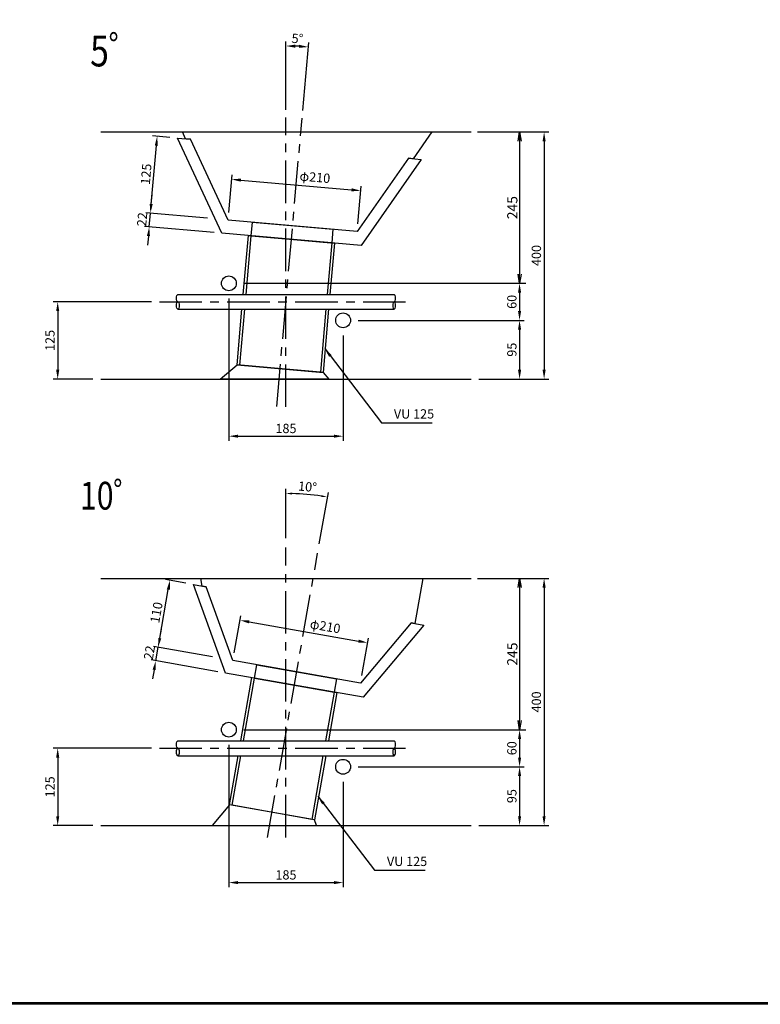
# Model space of a CAD drawing. Extents: x -38074 to -22400, y 810 to 12010.
# Drawn here: x -31992 to -27196, y 810 to 7187 of the extents above; entities that cross this region are included whole.
import ezdxf

# ---------------------------------------------------------------- set-up
doc = ezdxf.new("R2010")
doc.units = 0
doc.header["$LTSCALE"] = 220
doc.header["$MEASUREMENT"] = 0
doc.linetypes.add('CENTER', pattern=[2, 1.25, -0.25, 0.25, -0.25])
doc.layers.get('0').update_dxf_attribs({"linetype": 'CONTINUOUS'})
doc.layers.get('DEFPOINTS').update_dxf_attribs({"color": 9, "linetype": 'CONTINUOUS'})
for name, color, linetype in [('1', 3, 'CONTINUOUS'), ('2', 4, 'CONTINUOUS'), ('3', 7, 'CONTINUOUS'), ('4', 2, 'CONTINUOUS')]:
    doc.layers.add(name, color=color, linetype=linetype)
doc.styles.add('JF3', font='ROMANS.SHX', dxfattribs={"width": 0.8, "bigfont": 'bigfont'})
doc.styles.add('KANJI', font='TXT.shx', dxfattribs={"width": 0.5, "bigfont": 'BIGFONT.shx'})
doc.dimstyles.new('ST20', dxfattribs={"dimscale": 20, "dimtxt": 3.3, "dimasz": 3, "dimexe": 2, "dimexo": 2, "dimgap": 0.7, "dimtad": 1, "dimdec": 0, "dimzin": 0, "dimdsep": 46, "dimtxsty": 'KANJI', "dimblk1": 'OPEN', "dimblk2": 'OPEN', "dimsah": 1, "dimcen": 0.09, "dimclrt": 9, "dimadec": 0, "dimazin": 0, "dimtfac": 1, "dimtdec": 4, "dimtofl": 0, "dimtmove": 2, "dimatfit": 3, "dimldrblk": 'OPEN', "dimfxl": 0, "dimtolj": 1, "dimtzin": 0, "dimarcsym": 0})
doc.dimstyles.new('ST20-5', dxfattribs={"dimscale": 20, "dimtxt": 3, "dimasz": 3, "dimexe": 1.5, "dimexo": 2.5, "dimgap": 1, "dimtad": 1, "dimdec": 0, "dimlfac": 0.25, "dimzin": 9, "dimdsep": 46, "dimtxsty": 'JF3', "dimcen": 0, "dimclrd": 256, "dimclre": 256, "dimclrt": 9, "dimadec": 0, "dimazin": 0, "dimtfac": 0.333333, "dimtdec": 0, "dimtix": 1, "dimtmove": 2, "dimatfit": 3, "dimfxl": 0, "dimtolj": 1, "dimtzin": 1, "dimarcsym": 0})
doc.dimstyles.new('ST20-5（詳細）', dxfattribs={"dimscale": 20, "dimtxt": 3, "dimasz": 2, "dimexe": 1.5, "dimexo": 3, "dimgap": 1, "dimtad": 1, "dimdec": 1, "dimlfac": 0.25, "dimzin": 9, "dimdsep": 46, "dimtxsty": 'JF3', "dimcen": 0, "dimclrd": 256, "dimclre": 256, "dimclrt": 9, "dimadec": 0, "dimazin": 0, "dimtfac": 0.333333, "dimtdec": 1, "dimtix": 1, "dimtmove": 2, "dimatfit": 3, "dimfxl": 0, "dimtolj": 1, "dimtzin": 1, "dimarcsym": 0})

# ---------------------------------------------------------------- blocks, each defined once
blk = doc.blocks.new('*D1')
at = {"layer": '2', "linetype": 'Continuous', "lineweight": -2}
for p, q in [((-30637.4, 5381.4), (-30637.4, 4459.4)), ((-29897.4, 5141.4), (-29897.4, 4459.4)), ((-30577.4, 4489.4), (-29957.4, 4489.4))]:
    blk.add_line(p, q, dxfattribs=at)
at = {"layer": '2', "linetype": 'Continuous'}
for points in [[(-30577.4, 4499.4), (-30577.4, 4479.4), (-30637.4, 4489.4)], [(-29957.4, 4499.4), (-29957.4, 4479.4), (-29897.4, 4489.4)]]:
    blk.add_solid(points, dxfattribs=at)
at = {"layer": 'DEFPOINTS', "color": 0, "linetype": 'Continuous'}
for p in [(-30637.4, 5431.4), (-29897.4, 5191.4), (-29897.4, 4489.4)]:
    blk.add_point(p, dxfattribs=at)
at = {"layer": '2', "color": 9, "linetype": 'Continuous', "insert": (-30267.4, 4539.4), "char_height": 60, "attachment_point": 5, "style": 'JF3'}
blk.add_mtext('\\A1;185', dxfattribs=at)
blk = doc.blocks.new('*D2')
at = {"layer": '2', "linetype": 'Continuous', "lineweight": -2}
for p, q in [((-30539.4, 5479.4), (-28724.6, 5479.4)), ((-28754.6, 5419.4), (-28754.6, 5299.4)), ((-29799.4, 5239.4), (-28724.6, 5239.4))]:
    blk.add_line(p, q, dxfattribs=at)
at = {"layer": '2', "linetype": 'Continuous'}
for points in [[(-28764.6, 5419.4), (-28744.6, 5419.4), (-28754.6, 5479.4)], [(-28764.6, 5299.4), (-28744.6, 5299.4), (-28754.6, 5239.4)]]:
    blk.add_solid(points, dxfattribs=at)
at = {"layer": 'DEFPOINTS', "color": 0, "linetype": 'Continuous'}
for p in [(-30589.4, 5479.4), (-29849.4, 5239.4), (-28754.6, 5239.4)]:
    blk.add_point(p, dxfattribs=at)
at = {"layer": '2', "color": 9, "linetype": 'Continuous', "insert": (-28804.6, 5359.4), "char_height": 60, "attachment_point": 5, "rotation": 90, "style": 'JF3'}
blk.add_mtext('\\A1;60', dxfattribs=at)
blk = doc.blocks.new('*D31')
at = {"layer": '2', "linetype": 'Continuous', "lineweight": -2}
for p, q in [((-31137.4, 5359.4), (-31775.7, 5359.4)), ((-31745.7, 5299.4), (-31745.7, 4919.4)), ((-31517.4, 4859.4), (-31775.7, 4859.4))]:
    blk.add_line(p, q, dxfattribs=at)
at = {"layer": '2', "linetype": 'Continuous'}
for points in [[(-31755.7, 5299.4), (-31735.7, 5299.4), (-31745.7, 5359.4)], [(-31755.7, 4919.4), (-31735.7, 4919.4), (-31745.7, 4859.4)]]:
    blk.add_solid(points, dxfattribs=at)
at = {"layer": 'DEFPOINTS', "color": 0, "linetype": 'Continuous'}
for p in [(-31087.4, 5359.4), (-31745.7, 4859.4), (-31467.4, 4859.4)]:
    blk.add_point(p, dxfattribs=at)
at = {"layer": '2', "color": 9, "linetype": 'Continuous', "insert": (-31795.7, 5109.4), "char_height": 60, "attachment_point": 5, "rotation": 90, "style": 'JF3'}
blk.add_mtext('\\A1;125', dxfattribs=at)
blk = doc.blocks.new('*D49')
at = {"layer": '2', "linetype": 'Continuous', "lineweight": -2}
for p, q in [((-30267.4, 6603.8), (-30267.4, 7046.2)), ((-30158.9, 6599), (-30120.4, 7039.8))]:
    blk.add_line(p, q, dxfattribs=at)
blk.add_arc((-30267.4, 5359.4), 1656.8, 87.07508, 87.9249, dxfattribs=at)
at = {"layer": '2', "linetype": 'Continuous'}
for points in [[(-30207.6, 7005.1), (-30207.2, 7025.1), (-30267.4, 7016.2)], [(-30182.1, 7024), (-30183.5, 7004.1), (-30123, 7009.9)]]:
    blk.add_solid(points, dxfattribs=at)
at = {"layer": 'DEFPOINTS', "color": 0, "linetype": 'Continuous'}
for p in [(-30171, 7013.4), (-30267.4, 6553.8), (-30163.3, 6549.2), (-30326.7, 4681.7), (-30267.4, 4679.1)]:
    blk.add_point(p, dxfattribs=at)
at = {"layer": '2', "color": 9, "linetype": 'Continuous', "insert": (-30192.9, 7064.6), "char_height": 60, "attachment_point": 5, "rotation": 357.49999, "style": 'JF3'}
blk.add_mtext('\\A1;5°', dxfattribs=at)
blk = doc.blocks.new('*D53')
at = {"layer": '2', "linetype": 'Continuous', "lineweight": -2}
for p, q in [((-29017.4, 6459.4), (-28565.8, 6459.4)), ((-28595.8, 6399.4), (-28595.8, 4919.4)), ((-29017.4, 4859.4), (-28565.8, 4859.4))]:
    blk.add_line(p, q, dxfattribs=at)
at = {"layer": '2', "linetype": 'Continuous'}
for points in [[(-28605.8, 6399.4), (-28585.8, 6399.4), (-28595.8, 6459.4)], [(-28605.8, 4919.4), (-28585.8, 4919.4), (-28595.8, 4859.4)]]:
    blk.add_solid(points, dxfattribs=at)
at = {"layer": 'DEFPOINTS', "color": 0, "linetype": 'Continuous'}
for p in [(-29067.4, 6459.4), (-29067.4, 4859.4), (-28595.8, 4859.4)]:
    blk.add_point(p, dxfattribs=at)
at = {"layer": '2', "color": 9, "linetype": 'Continuous', "insert": (-28645.8, 5659.4), "char_height": 60, "attachment_point": 5, "rotation": 90, "style": 'JF3'}
blk.add_mtext('\\A1;400', dxfattribs=at)
blk = doc.blocks.new('*D61')
at = {"layer": '2', "linetype": 'Continuous', "lineweight": -2}
for p, q in [((-30267.4, 3828.4), (-30267.4, 4148.2)), ((-30051.7, 3791.3), (-29993, 4124.2))]:
    blk.add_line(p, q, dxfattribs=at)
blk.add_arc((-30267.4, 2568.4), 1549.8, 81.47878, 88.5212, dxfattribs=at)
at = {"layer": '2', "linetype": 'Continuous'}
for points in [[(-30227.5, 4111), (-30227.3, 4124.4), (-30267.4, 4118.2)], [(-30036.7, 4107.7), (-30038.8, 4094.5), (-29998.3, 4094.7)]]:
    blk.add_solid(points, dxfattribs=at)
at = {"layer": 'DEFPOINTS', "color": 0, "linetype": 'Continuous'}
for p in [(-30087.5, 4107.7), (-30267.4, 3768.4), (-30062.2, 3732.2), (-30370, 1986.5), (-30267.4, 1968.4)]:
    blk.add_point(p, dxfattribs=at)
at = {"layer": '2', "color": 9, "linetype": 'Continuous', "insert": (-30127.9, 4162.1), "char_height": 60, "attachment_point": 5, "rotation": 354.99999, "style": 'JF3'}
blk.add_mtext('\\A1;10°', dxfattribs=at)
blk = doc.blocks.new('*D62')
at = {"layer": '2', "linetype": 'Continuous', "lineweight": -2}
for p, q in [((-29799.4, 5239.4), (-28724.6, 5239.4)), ((-28754.6, 5179.4), (-28754.6, 4919.4)), ((-29017.4, 4859.4), (-28724.6, 4859.4))]:
    blk.add_line(p, q, dxfattribs=at)
at = {"layer": '2', "linetype": 'Continuous'}
for points in [[(-28764.6, 5179.4), (-28744.6, 5179.4), (-28754.6, 5239.4)], [(-28764.6, 4919.4), (-28744.6, 4919.4), (-28754.6, 4859.4)]]:
    blk.add_solid(points, dxfattribs=at)
at = {"layer": 'DEFPOINTS', "color": 0, "linetype": 'Continuous'}
for p in [(-29849.4, 5239.4), (-29067.4, 4859.4), (-28754.6, 4859.4)]:
    blk.add_point(p, dxfattribs=at)
at = {"layer": '2', "color": 9, "linetype": 'Continuous', "insert": (-28804.6, 5049.4), "char_height": 60, "attachment_point": 5, "rotation": 90, "style": 'JF3'}
blk.add_mtext('\\A1;95', dxfattribs=at)
blk = doc.blocks.new('_OPEN')
at = {"color": 0, "linetype": 'ByBlock'}
for p, q in [((-1, 0.17), (0, 0)), ((0, 0), (-1, -0.17)), ((0, 0), (-1, 0))]:
    blk.add_line(p, q, dxfattribs=at)
blk = doc.blocks.new('*D79')
at = {"layer": '2', "color": 0, "linetype": 'Continuous', "lineweight": -2}
for p, q in [((-29027.4, 6459.4), (-28714.6, 6459.4)), ((-28754.6, 6399.4), (-28754.6, 5539.4)), ((-29027.4, 5479.4), (-28714.6, 5479.4))]:
    blk.add_line(p, q, dxfattribs=at)
at = {"layer": 'DEFPOINTS', "color": 0, "linetype": 'Continuous'}
for p in [(-29067.4, 6459.4), (-29067.4, 5479.4), (-28754.6, 5479.4)]:
    blk.add_point(p, dxfattribs=at)
at = {"layer": '2', "color": 0, "linetype": 'Continuous', "lineweight": -2, "xscale": 60, "yscale": 60, "zscale": 60}
for p, rotation in [((-28754.6, 6459.4), 90), ((-28754.6, 5479.4), 270)]:
    blk.add_blockref('_OPEN', p, dxfattribs=dict(at, rotation=rotation))
at = {"layer": '2', "color": 9, "linetype": 'Continuous', "insert": (-28801.6, 5969.4), "char_height": 66, "attachment_point": 5, "rotation": 90, "style": 'KANJI'}
blk.add_mtext('\\A1;245', dxfattribs=at)
blk = doc.blocks.new('*D83')
at = {"layer": '2', "linetype": 'Continuous', "lineweight": -2}
for p, q in [((-30638.2, 5938.8), (-30616.9, 6182.6)), ((-30559.8, 6147.4), (-29842.5, 6084.7)), ((-29801.4, 5865.6), (-29780.1, 6109.3))]:
    blk.add_line(p, q, dxfattribs=at)
at = {"layer": '2', "linetype": 'Continuous'}
for points in [[(-30558.9, 6157.4), (-30560.6, 6137.5), (-30619.5, 6152.7)], [(-29841.6, 6094.7), (-29843.4, 6074.7), (-29782.7, 6079.5)]]:
    blk.add_solid(points, dxfattribs=at)
at = {"layer": 'DEFPOINTS', "color": 0, "linetype": 'Continuous'}
for p in [(-29782.7, 6079.5), (-30642.6, 5889), (-29805.8, 5815.8)]:
    blk.add_point(p, dxfattribs=at)
at = {"layer": '2', "color": 9, "linetype": 'Continuous', "insert": (-30079.9, 6166.5), "char_height": 60, "attachment_point": 5, "rotation": 355, "style": 'JF3'}
blk.add_mtext('\\A1;φ210', dxfattribs=at)
blk = doc.blocks.new('*D84')
at = {"layer": '2', "linetype": 'Continuous', "lineweight": -2}
for p, q in [((-31019.2, 6423.8), (-31131.6, 6433.7)), ((-31140, 5992.7), (-31106.9, 6371.3)), ((-30775.2, 5900.6), (-31175.1, 5935.6))]:
    blk.add_line(p, q, dxfattribs=at)
at = {"layer": '2', "linetype": 'Continuous'}
for points in [[(-31116.9, 6372.2), (-31096.9, 6370.4), (-31101.7, 6431.1)], [(-31150, 5993.6), (-31130.1, 5991.9), (-31145.2, 5933)]]:
    blk.add_solid(points, dxfattribs=at)
at = {"layer": 'DEFPOINTS', "color": 0, "linetype": 'Continuous'}
for p in [(-31101.7, 6431.1), (-30969.4, 6419.5), (-30725.4, 5896.2)]:
    blk.add_point(p, dxfattribs=at)
at = {"layer": '2', "color": 9, "linetype": 'Continuous', "insert": (-31173.3, 6186.4), "char_height": 60, "attachment_point": 5, "rotation": 85, "style": 'JF3'}
blk.add_mtext('\\A1;125', dxfattribs=at)
blk = doc.blocks.new('*D80')
at = {"layer": '2', "linetype": 'Continuous', "lineweight": -2}
for p, q in [((-31140, 5992.7), (-31134.8, 6052.5)), ((-30775.2, 5900.6), (-31175.1, 5935.6)), ((-31152.9, 5845.3), (-31145.2, 5933)), ((-30732.3, 5808.5), (-31182.8, 5847.9)), ((-31158.1, 5785.5), (-31163.4, 5725.8))]:
    blk.add_line(p, q, dxfattribs=at)
at = {"layer": '2', "linetype": 'Continuous'}
for points in [[(-31150, 5993.6), (-31130.1, 5991.9), (-31145.2, 5933)], [(-31168.1, 5786.4), (-31148.2, 5784.7), (-31152.9, 5845.3)]]:
    blk.add_solid(points, dxfattribs=at)
at = {"layer": 'DEFPOINTS', "color": 0, "linetype": 'Continuous'}
for p in [(-31145.2, 5933), (-30725.4, 5896.2), (-30682.5, 5804.1)]:
    blk.add_point(p, dxfattribs=at)
at = {"layer": '2', "color": 9, "linetype": 'Continuous', "insert": (-31198.9, 5893.5), "char_height": 60, "attachment_point": 5, "rotation": 85, "style": 'JF3'}
blk.add_mtext('\\A1;22', dxfattribs=at)
blk = doc.blocks.new('*D87')
at = {"layer": '2', "linetype": 'Continuous', "lineweight": -2}
for p, q in [((-31137.4, 2468.4), (-31775.7, 2468.4)), ((-31745.7, 2408.4), (-31745.7, 2028.4)), ((-31517.4, 1968.4), (-31775.7, 1968.4))]:
    blk.add_line(p, q, dxfattribs=at)
at = {"layer": '2', "linetype": 'Continuous'}
for points in [[(-31755.7, 2408.4), (-31735.7, 2408.4), (-31745.7, 2468.4)], [(-31755.7, 2028.4), (-31735.7, 2028.4), (-31745.7, 1968.4)]]:
    blk.add_solid(points, dxfattribs=at)
at = {"layer": 'DEFPOINTS', "color": 0, "linetype": 'Continuous'}
for p in [(-31087.4, 2468.4), (-31745.7, 1968.4), (-31467.4, 1968.4)]:
    blk.add_point(p, dxfattribs=at)
at = {"layer": '2', "color": 9, "linetype": 'Continuous', "insert": (-31795.7, 2218.4), "char_height": 60, "attachment_point": 5, "rotation": 90, "style": 'JF3'}
blk.add_mtext('\\A1;125', dxfattribs=at)
blk = doc.blocks.new('*D86')
at = {"layer": '2', "linetype": 'Continuous', "lineweight": -2}
for p, q in [((-30539.4, 2588.4), (-28724.6, 2588.4)), ((-28754.6, 2528.4), (-28754.6, 2408.4)), ((-29799.4, 2348.4), (-28724.6, 2348.4))]:
    blk.add_line(p, q, dxfattribs=at)
at = {"layer": '2', "linetype": 'Continuous'}
for points in [[(-28764.6, 2528.4), (-28744.6, 2528.4), (-28754.6, 2588.4)], [(-28764.6, 2408.4), (-28744.6, 2408.4), (-28754.6, 2348.4)]]:
    blk.add_solid(points, dxfattribs=at)
at = {"layer": 'DEFPOINTS', "color": 0, "linetype": 'Continuous'}
for p in [(-30589.4, 2588.4), (-29849.4, 2348.4), (-28754.6, 2348.4)]:
    blk.add_point(p, dxfattribs=at)
at = {"layer": '2', "color": 9, "linetype": 'Continuous', "insert": (-28804.6, 2468.4), "char_height": 60, "attachment_point": 5, "rotation": 90, "style": 'JF3'}
blk.add_mtext('\\A1;60', dxfattribs=at)
blk = doc.blocks.new('*D85')
at = {"layer": '2', "color": 0, "linetype": 'Continuous', "lineweight": -2}
for p, q in [((-29027.4, 3568.4), (-28714.6, 3568.4)), ((-28754.6, 3508.4), (-28754.6, 2648.4)), ((-29027.4, 2588.4), (-28714.6, 2588.4))]:
    blk.add_line(p, q, dxfattribs=at)
at = {"layer": 'DEFPOINTS', "color": 0, "linetype": 'Continuous'}
for p in [(-29067.4, 3568.4), (-29067.4, 2588.4), (-28754.6, 2588.4)]:
    blk.add_point(p, dxfattribs=at)
at = {"layer": '2', "color": 0, "linetype": 'Continuous', "lineweight": -2, "xscale": 60, "yscale": 60, "zscale": 60}
for p, rotation in [((-28754.6, 3568.4), 90), ((-28754.6, 2588.4), 270)]:
    blk.add_blockref('_OPEN', p, dxfattribs=dict(at, rotation=rotation))
at = {"layer": '2', "color": 9, "linetype": 'Continuous', "insert": (-28801.6, 3078.4), "char_height": 66, "attachment_point": 5, "rotation": 90, "style": 'KANJI'}
blk.add_mtext('\\A1;245', dxfattribs=at)
blk = doc.blocks.new('*D88')
at = {"layer": '2', "linetype": 'Continuous', "lineweight": -2}
for p, q in [((-29017.4, 3568.4), (-28565.8, 3568.4)), ((-28595.8, 3508.4), (-28595.8, 2028.4)), ((-29017.4, 1968.4), (-28565.8, 1968.4))]:
    blk.add_line(p, q, dxfattribs=at)
at = {"layer": '2', "linetype": 'Continuous'}
for points in [[(-28605.8, 3508.4), (-28585.8, 3508.4), (-28595.8, 3568.4)], [(-28605.8, 2028.4), (-28585.8, 2028.4), (-28595.8, 1968.4)]]:
    blk.add_solid(points, dxfattribs=at)
at = {"layer": 'DEFPOINTS', "color": 0, "linetype": 'Continuous'}
for p in [(-29067.4, 3568.4), (-29067.4, 1968.4), (-28595.8, 1968.4)]:
    blk.add_point(p, dxfattribs=at)
at = {"layer": '2', "color": 9, "linetype": 'Continuous', "insert": (-28645.8, 2768.4), "char_height": 60, "attachment_point": 5, "rotation": 90, "style": 'JF3'}
blk.add_mtext('\\A1;400', dxfattribs=at)
blk = doc.blocks.new('*D89')
at = {"layer": '2', "linetype": 'Continuous', "lineweight": -2}
for p, q in [((-29799.4, 2348.4), (-28724.6, 2348.4)), ((-28754.6, 2288.4), (-28754.6, 2028.4)), ((-29017.4, 1968.4), (-28724.6, 1968.4))]:
    blk.add_line(p, q, dxfattribs=at)
at = {"layer": '2', "linetype": 'Continuous'}
for points in [[(-28764.6, 2288.4), (-28744.6, 2288.4), (-28754.6, 2348.4)], [(-28764.6, 2028.4), (-28744.6, 2028.4), (-28754.6, 1968.4)]]:
    blk.add_solid(points, dxfattribs=at)
at = {"layer": 'DEFPOINTS', "color": 0, "linetype": 'Continuous'}
for p in [(-29849.4, 2348.4), (-29067.4, 1968.4), (-28754.6, 1968.4)]:
    blk.add_point(p, dxfattribs=at)
at = {"layer": '2', "color": 9, "linetype": 'Continuous', "insert": (-28804.6, 2158.4), "char_height": 60, "attachment_point": 5, "rotation": 90, "style": 'JF3'}
blk.add_mtext('\\A1;95', dxfattribs=at)
blk = doc.blocks.new('*D90')
at = {"layer": '2', "linetype": 'Continuous', "lineweight": -2}
for p, q in [((-30637.4, 2490.4), (-30637.4, 1568.4)), ((-29897.4, 2250.4), (-29897.4, 1568.4)), ((-30577.4, 1598.4), (-29957.4, 1598.4))]:
    blk.add_line(p, q, dxfattribs=at)
at = {"layer": '2', "linetype": 'Continuous'}
for points in [[(-30577.4, 1608.4), (-30577.4, 1588.4), (-30637.4, 1598.4)], [(-29957.4, 1608.4), (-29957.4, 1588.4), (-29897.4, 1598.4)]]:
    blk.add_solid(points, dxfattribs=at)
at = {"layer": 'DEFPOINTS', "color": 0, "linetype": 'Continuous'}
for p in [(-30637.4, 2540.4), (-29897.4, 2300.4), (-29897.4, 1598.4)]:
    blk.add_point(p, dxfattribs=at)
at = {"layer": '2', "color": 9, "linetype": 'Continuous', "insert": (-30267.4, 1648.4), "char_height": 60, "attachment_point": 5, "style": 'JF3'}
blk.add_mtext('\\A1;185', dxfattribs=at)
blk = doc.blocks.new('*D94')
at = {"layer": '2', "linetype": 'Continuous', "lineweight": -2}
for p, q in [((-30602.5, 3085.9), (-30560, 3326.9)), ((-30506.2, 3286.9), (-29797.1, 3161.9)), ((-29775.3, 2940.1), (-29732.8, 3181))]:
    blk.add_line(p, q, dxfattribs=at)
at = {"layer": '2', "linetype": 'Continuous'}
for points in [[(-30504.4, 3296.8), (-30507.9, 3277.1), (-30565.3, 3297.4)], [(-29795.4, 3171.8), (-29798.8, 3152.1), (-29738, 3151.5)]]:
    blk.add_solid(points, dxfattribs=at)
at = {"layer": 'DEFPOINTS', "color": 0, "linetype": 'Continuous'}
for p in [(-29738, 3151.5), (-30611.2, 3036.7), (-29784, 2890.8)]:
    blk.add_point(p, dxfattribs=at)
at = {"layer": '2', "color": 9, "linetype": 'Continuous', "insert": (-30013.1, 3258.3), "char_height": 60, "attachment_point": 5, "rotation": 350, "style": 'JF3'}
blk.add_mtext('\\A1;φ210', dxfattribs=at)
blk = doc.blocks.new('*D95')
at = {"layer": '2', "linetype": 'Continuous', "lineweight": -2}
for p, q in [((-30916.2, 3537.2), (-31048.5, 3560.6)), ((-31084.9, 3181.1), (-31029.3, 3496.3)), ((-30742.5, 3059.8), (-31124.9, 3127.2))]:
    blk.add_line(p, q, dxfattribs=at)
at = {"layer": '2', "linetype": 'Continuous'}
for points in [[(-31039.2, 3498), (-31019.5, 3494.5), (-31018.9, 3555.4)], [(-31094.7, 3182.9), (-31075, 3179.4), (-31095.3, 3122)]]:
    blk.add_solid(points, dxfattribs=at)
at = {"layer": 'DEFPOINTS', "color": 0, "linetype": 'Continuous'}
for p in [(-31018.9, 3555.4), (-30867, 3528.6), (-30693.2, 3051.1)]:
    blk.add_point(p, dxfattribs=at)
at = {"layer": '2', "color": 9, "linetype": 'Continuous', "insert": (-31106.4, 3347.4), "char_height": 60, "attachment_point": 5, "rotation": 79.99999, "style": 'JF3'}
blk.add_mtext('\\A1;110', dxfattribs=at)
blk = doc.blocks.new('*D96')
at = {"layer": '2', "linetype": 'Continuous', "lineweight": -2}
for p, q in [((-31084.9, 3181.1), (-31074.5, 3240.2)), ((-30742.5, 3059.8), (-31124.9, 3127.2)), ((-31110.6, 3035.4), (-31095.3, 3122)), ((-30707.7, 2964.3), (-31140.1, 3040.6)), ((-31121, 2976.3), (-31131.4, 2917.2))]:
    blk.add_line(p, q, dxfattribs=at)
at = {"layer": '2', "linetype": 'Continuous'}
for points in [[(-31094.7, 3182.9), (-31075, 3179.4), (-31095.3, 3122)], [(-31130.9, 2978), (-31111.2, 2974.6), (-31110.6, 3035.4)]]:
    blk.add_solid(points, dxfattribs=at)
at = {"layer": 'DEFPOINTS', "color": 0, "linetype": 'Continuous'}
for p in [(-31095.3, 3122), (-30693.2, 3051.1), (-30658.5, 2955.7)]:
    blk.add_point(p, dxfattribs=at)
at = {"layer": '2', "color": 9, "linetype": 'Continuous', "insert": (-31152.2, 3087.4), "char_height": 60, "attachment_point": 5, "rotation": 79.99999, "style": 'JF3'}
blk.add_mtext('\\A1;22', dxfattribs=at)

msp = doc.modelspace()

# ---------------------------------------------------------------- linework, layer by layer
at = {"color": 6}
for points in [[(-38073.5363, 12010.2403), (-22399.5406, 12010.2403), (-22399.5406, 810.2301), (-38073.5363, 810.2301)], [(-38063.5363, 12000.2403), (-22409.5406, 12000.2403), (-22409.5406, 820.2301), (-38063.5363, 820.2301)]]:
    msp.add_lwpolyline(points, close=True, dxfattribs=at)
at = {"layer": '1', "linetype": 'CENTER'}
for p, q in [((-30326.6781, 4681.6564), (-30163.2866, 6549.2269)), ((-30267.3807, 4679.0674), (-30267.3804, 6553.7717)), ((-31087.3806, 5359.4288), (-29447.3806, 5359.4288)), ((-30267.3807, 1891.1786), (-30267.3804, 3768.3725)), ((-30386.7883, 1891.1786), (-30062.1683, 3732.1881)), ((-31087.3806, 2468.3722), (-29447.3806, 2468.3722))]:
    msp.add_line(p, q, dxfattribs=at)
at = {"layer": '3', "color": 7}
for p, q in [((-31467.3804, 6459.4291), (-29067.3804, 6459.4291)), ((-31467.3807, 4859.4291), (-29067.3807, 4859.4291)), ((-31467.3805, 3568.3725), (-29067.3805, 3568.3725)), ((-31467.3807, 1968.3725), (-29067.3807, 1968.3725))]:
    msp.add_line(p, q, dxfattribs=at)
at = {"layer": '3', "color": 9, "linetype": 'Continuous'}
for points in [[(-30886.6445, 6412.2454), (-30917.8587, 6414.9763), (-30938.3786, 6459.4291), (-29323.0403, 6459.4291), (-29443.4905, 6285.9858), (-29474.7047, 6288.7167)], [(-29474.7047, 6288.7167), (-29391.8876, 6281.4712), (-29781.2437, 5725.2893), (-30682.6006, 5804.1478), (-30969.4615, 6419.491), (-30886.6445, 6412.2454)], [(-29474.7047, 6288.7167), (-29805.7898, 5815.773), (-30642.7151, 5888.9945), (-30886.6445, 6412.2454)], [(-30543.849, 5407.4288), (-30510.4582, 5789.0873), (-29953.3861, 5740.3498), (-29982.5129, 5407.4288)], [(-30525.7802, 5407.4288), (-30492.5267, 5787.5185), (-29971.3176, 5741.9186), (-30000.5817, 5407.4288)], [(-29990.9119, 5311.4288), (-30026.6636, 4902.7852), (-30583.7356, 4951.5227), (-30552.2479, 5311.4288)], [(-30008.9806, 5311.4288), (-30044.5951, 4904.354), (-30565.8041, 4949.9539), (-30534.1792, 5311.4288)], [(-29457.4642, 3280.0291), (-29375.5938, 3265.5931), (-29767.4173, 2798.5369), (-30658.4713, 2955.6538), (-30866.9223, 3528.5546), (-30785.0519, 3514.1186)], [(-30785.0519, 3514.1186), (-30810.2187, 3518.5562), (-30819.0026, 3568.3725), (-29380.6723, 3568.3725), (-29432.2975, 3275.5915), (-29457.4642, 3280.0291)], [(-29457.4642, 3280.0291), (-29783.9838, 2890.8156), (-30611.3427, 3036.7013), (-30785.0519, 3514.1186)], [(-30560.4747, 2516.3722), (-30488.308, 2925.6494), (-29937.6035, 2828.5454), (-29992.4448, 2516.3722)], [(-30542.197, 2516.3722), (-30470.5815, 2922.5237), (-29955.3301, 2831.671), (-30010.9258, 2516.3722)], [(-30009.6314, 2420.3722), (-30082.6357, 2004.8095), (-30633.7341, 2101.983), (-30577.5935, 2420.3722)], [(-30028.0446, 2420.3722), (-30100.7562, 2008.0046), (-30616.0076, 2098.8573), (-30559.3158, 2420.3722)]]:
    msp.add_lwpolyline(points, dxfattribs=at)
for points in [[(-30484.857, 5875.1837), (-29963.6479, 5829.5838), (-29971.3176, 5741.9186), (-30492.5267, 5787.5185)], [(-30693.9286, 4859.4291), (-30584.1341, 4951.5576), (-30026.2651, 4902.7504), (-29989.9142, 4859.4291)], [(-30455.289, 3009.1848), (-29940.0376, 2918.3321), (-29955.3186, 2831.669), (-30470.57, 2922.5217)], [(-30634.128, 2102.0525), (-30746.2989, 1968.3725), (-30069.3737, 1968.3725), (-30082.6357, 2004.8095)]]:
    msp.add_lwpolyline(points, close=True, dxfattribs=at)
at = {"layer": '4', "color": 2, "linetype": 'Continuous'}
for p, q in [((-30967.3807, 5407.4288), (-29567.3805, 5407.4288)), ((-30967.3807, 5311.4288), (-29567.3805, 5311.4288)), ((-30967.3807, 2516.3722), (-29567.3805, 2516.3722)), ((-30967.3807, 2420.3722), (-29567.3805, 2420.3722))]:
    msp.add_line(p, q, dxfattribs=at)
for centre in [(-30637.3805, 5479.4291), (-29897.3805, 5239.4291), (-30637.3805, 2588.3725), (-29897.3805, 2348.3725)]:
    msp.add_circle(centre, 48, dxfattribs=at)
at = {"layer": '4', "color": 2, "linetype": 'Continuous', "extrusion": (0, 0, -1)}
for centre in [(-30967.3807, 5383.4288), (-30967.3807, 2492.3722)]:
    msp.add_ellipse(centre, major_axis=(0, 24), ratio=0.375382365, start_param=3.141592654, end_param=6.283185307, dxfattribs=at)
at = {"layer": '4', "color": 2, "linetype": 'Continuous'}
for centre in [(-30967.3807, 5335.4288), (-30967.3807, 2444.3722)]:
    msp.add_ellipse(centre, major_axis=(0, -24), ratio=0.375382365, dxfattribs=at)
at = {"layer": '4', "color": 2, "linetype": 'Continuous', "extrusion": (0, 0, -1)}
for centre in [(-29567.3805, 5335.4288), (-29567.3805, 2444.3722)]:
    msp.add_ellipse(centre, major_axis=(0, -24), ratio=0.375382365, dxfattribs=at)
at = {"layer": '4', "color": 2, "linetype": 'Continuous'}
for centre in [(-29567.3805, 5383.4288), (-29567.3805, 2492.3722)]:
    msp.add_ellipse(centre, major_axis=(0, 24), ratio=0.375382365, start_param=3.141592654, end_param=6.283185307, dxfattribs=at)

# ---------------------------------------------------------------- texts
at = {"layer": '2', "color": 9, "linetype": 'Continuous', "style": 'JF3', "width": 0.8}
for s, height, p in [('5゜', 200, (-31535.4394, 6884.0095)), ('10゜', 180, (-31601.9265, 4013.7188))]:
    msp.add_text(s, height=height, dxfattribs=at).set_placement(p)
at = {"layer": '2', "color": 9, "linetype": 'Continuous', "char_height": 60, "attachment_point": 4, "style": 'JF3'}
for insert in [(-29568.5483, 4625.8907), (-29613.6069, 1727.9498)]:
    msp.add_mtext('VU 125', dxfattribs=dict(at, insert=insert))

# ---------------------------------------------------------------- dimensions: what is measured, and where the dimension line sits
at = {"layer": '2', "color": 4, "linetype": 'Continuous'}
dim = msp.add_angular_dim_2l(base=(-30171.0479, 7013.3922), line1=((-30326.6781, 4681.6564), (-30163.2866, 6549.2269)), line2=((-30267.3807, 4679.0674), (-30267.3804, 6553.7717)), dimstyle='ST20-5', override={"dimdec": 3}, dxfattribs=at)
dim.commit()
dim.dimension.update_dxf_attribs({"geometry": '*D49', "text_midpoint": (-30192.9322, 7064.5708)})
for base, p1, p2, angle, picture, middle in [((-28595.754, 4859.4291), (-29067.3804, 6459.4291), (-29067.3807, 4859.4291), 90, '*D53', (-28645.754, 5659.4291)), ((-31101.6686, 6431.0576), (-30725.4154, 5896.2298), (-30969.4142, 6419.4868), 85, '*D84', (-31173.2673, 6186.3667)), ((-31145.2465, 5932.9603), (-30682.4716, 5804.1366), (-30725.4154, 5896.2298), 85, '*D80', (-31198.8911, 5893.4855)), ((-28754.6129, 5239.4291), (-30589.3805, 5479.4291), (-29849.3805, 5239.4291), 90, '*D2', (-28804.6129, 5359.4291)), ((-31745.6717, 4859.4291), (-31087.3806, 5359.4288), (-31467.3807, 4859.4291), 90, '*D31', (-31795.6717, 5109.4289)), ((-28754.6129, 4859.4291), (-29849.3805, 5239.4291), (-29067.3807, 4859.4291), 90, '*D62', (-28804.6129, 5049.4291)), ((-31018.9074, 3555.3537), (-30693.2253, 3051.1394), (-30866.9948, 3528.5674), 79.99999058, '*D95', (-31106.3504, 3347.3784)), ((-28595.754, 1968.3725), (-29067.3805, 3568.3725), (-29067.3807, 1968.3725), 90, '*D88', (-28645.754, 2768.3725)), ((-31095.3127, 3122.0383), (-30658.4713, 2955.6538), (-30693.2253, 3051.1394), 79.99999058, '*D96', (-31152.1936, 3087.3892)), ((-28754.613, 2348.3725), (-30589.3805, 2588.3725), (-29849.3805, 2348.3725), 90, '*D86', (-28804.613, 2468.3725)), ((-31745.6717, 1968.3725), (-31087.3806, 2468.3722), (-31467.3807, 1968.3725), 90, '*D87', (-31795.6717, 2218.3723)), ((-28754.613, 1968.3725), (-29849.3805, 2348.3725), (-29067.3807, 1968.3725), 90, '*D89', (-28804.613, 2158.3725))]:
    dim = msp.add_linear_dim(base=base, p1=p1, p2=p2, angle=angle, dimstyle='ST20-5', dxfattribs=at)
    dim.commit()
    dim.dimension.update_dxf_attribs({"geometry": picture, "text_midpoint": middle})
for base, p1, p2, picture, middle in [((-28754.6129, 5479.4291), (-29067.3804, 6459.4291), (-29067.3804, 5479.4291), '*D79', (-28801.6129, 5969.4291)), ((-28754.613, 2588.3725), (-29067.3805, 3568.3725), (-29067.3805, 2588.3725), '*D85', (-28801.613, 3078.3725))]:
    dim = msp.add_linear_dim(base=base, p1=p1, p2=p2, angle=90, dimstyle='ST20', override={"dimlfac": 0.25}, dxfattribs=at)
    dim.commit()
    dim.dimension.update_dxf_attribs({"geometry": picture, "text_midpoint": middle})
for base, p1, p2, angle, picture, middle in [((-29782.7201, 6079.4601), (-30642.5933, 5888.9838), (-29805.7898, 5815.773), 355, '*D83', (-30079.8579, 6166.4805)), ((-29738.0201, 3151.4887), (-30611.2223, 3036.6801), (-29783.9838, 2890.8156), 350, '*D94', (-30013.144, 3258.2935))]:
    dim = msp.add_linear_dim(base=base, p1=p1, p2=p2, angle=angle, text='φ<>', dimstyle='ST20-5', dxfattribs=at)
    dim.commit()
    dim.dimension.update_dxf_attribs({"geometry": picture, "text_midpoint": middle, "dimtype": 161})
for base, p1, p2, picture, middle in [((-29897.3805, 4489.4246), (-30637.3805, 5431.4291), (-29897.3805, 5191.4291), '*D1', (-30267.3805, 4539.4246)), ((-29897.3805, 1598.368), (-30637.3805, 2540.3725), (-29897.3805, 2300.3725), '*D90', (-30267.3805, 1648.368))]:
    dim = msp.add_linear_dim(base=base, p1=p1, p2=p2, dimstyle='ST20-5', dxfattribs=at)
    dim.commit()
    dim.dimension.update_dxf_attribs({"geometry": picture, "text_midpoint": middle})
dim = msp.add_angular_dim_2l(base=(-30087.4542, 4107.7393), line1=((-30369.9868, 1986.4647), (-30062.1683, 3732.1881)), line2=((-30267.3807, 1968.3725), (-30267.3804, 3768.3725)), dimstyle='ST20-5（詳細）', dxfattribs=at)
dim.commit()
dim.dimension.update_dxf_attribs({"geometry": '*D61', "text_midpoint": (-30127.9446, 4162.1309)})

# ---------------------------------------------------------------- leaders
at = {"layer": '2', "color": 4, "linetype": 'Continuous', "annotation_type": 0, "has_hookline": 1, "hookline_direction": 0, "text_width": 248.2286}
for points in [[(-30016.7522, 5056.6566), (-29648.5483, 4575.8907), (-29588.5483, 4575.8907)], [(-30061.8109, 2158.7158), (-29693.6069, 1677.9498), (-29633.6069, 1677.9498)]]:
    msp.add_leader(points, dimstyle='ST20-5', override={"dimgap": 1, "dimtad": 1}, dxfattribs=at)

doc.saveas('drawing.dxf')
